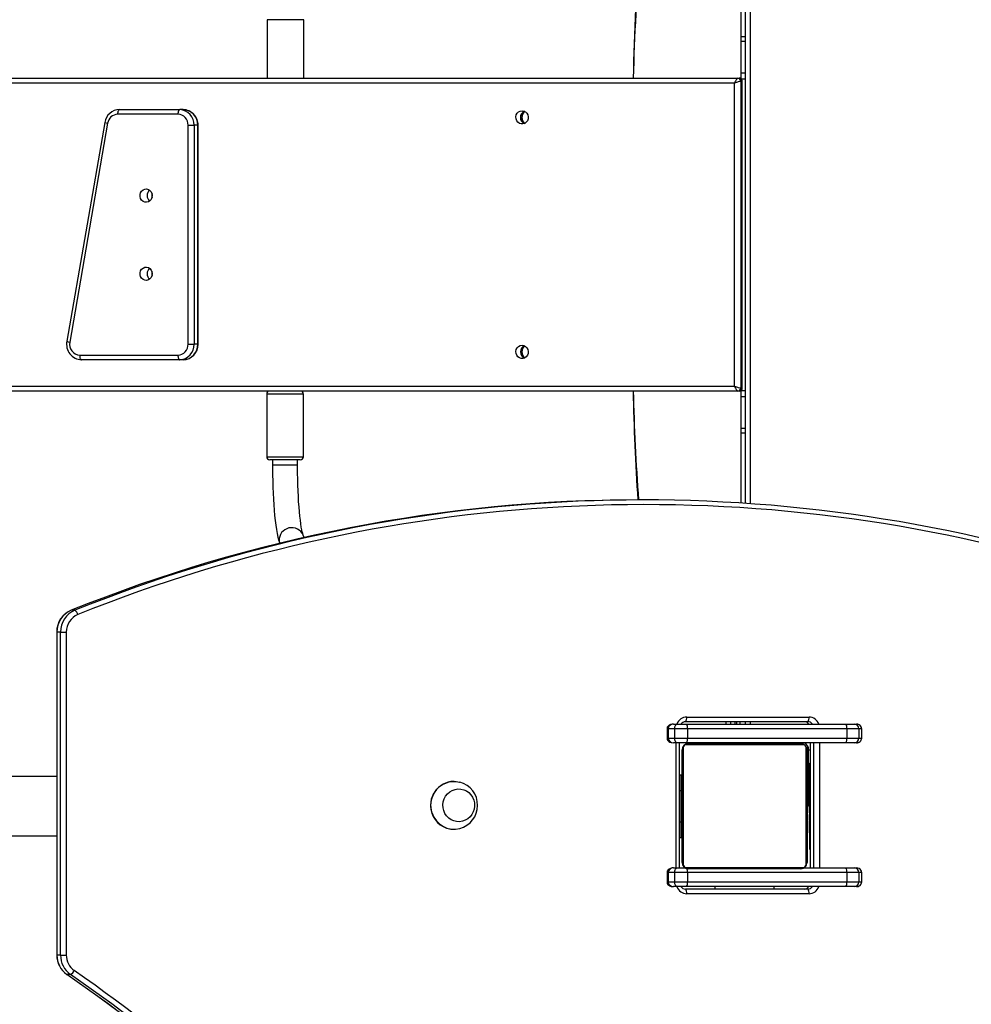
# Model space of a CAD drawing. Units: millimetres. Extents: x -5148 to 352672, y -3372 to 7328.
# Drawn here: x -1773 to -1164, y 3337 to 3966 of the extents above; entities that cross this region are included whole.
import ezdxf

# ---------------------------------------------------------------- set-up
doc = ezdxf.new("R2010")
doc.units = ezdxf.units.MM
doc.layers.add('Toestel 2D', color=7, linetype='Continuous', lineweight=20)
doc.layers.add('VP-EQ', color=7, linetype='Continuous', true_color=0x8a3492, plot=False)

# ---------------------------------------------------------------- blocks, each defined once
blk = doc.blocks.new('17112')
at = {"layer": 'VP-EQ', "color": 0, "linetype": 'Continuous', "lineweight": 25}
for p, q in [((2341.643, 296.166), (2341.643, 345.599)), ((2341.943, 345.499), (2341.943, 296.145)), ((2341.342, 335.535), (2341.342, 326.023)), ((2311.041, 327.099), (2311.041, 323.349)), ((2311.299, 327.099), (2311.041, 327.099)), ((2313.391, 327.099), (2311.299, 327.099)), ((2313.391, 323.349), (2313.391, 327.099)), ((2341.342, 326.023), (2341.342, 325.721)), ((2341.342, 326.023), (2341.643, 326.023)), ((2341.342, 325.721), (2341.342, 323.704)), ((2341.342, 325.721), (2341.643, 325.721)), ((2341.342, 323.704), (2341.342, 323.317)), ((2341.342, 323.704), (2341.643, 323.704)), ((2211.644, 323.349), (2341.162, 323.349)), ((2341.162, 323.349), (2341.238, 323.349)), ((2341.342, 323.349), (2341.238, 323.349)), ((2341.342, 323.317), (2341.643, 323.317)), ((2341.348, 323.149), (2341.348, 303.549)), ((2341.423, 323.149), (2341.348, 323.149)), ((2341.423, 303.549), (2341.423, 323.149)), ((2341.446, 303.556), (2341.446, 323.141)), ((2340.956, 323.049), (2211.644, 323.049)), ((2340.956, 303.649), (2340.956, 323.049)), ((2301.588, 321.349), (2305.447, 321.349)), ((2305.674, 321.349), (2305.447, 321.349)), ((2305.333, 321.049), (2301.474, 321.049)), ((2300.655, 320.529), (2298.231, 306.529)), ((2300.837, 320.477), (2298.413, 306.477)), ((2305.981, 306.349), (2305.981, 320.349)), ((2305.981, 320.349), (2306.372, 320.349)), ((2306.372, 320.349), (2306.372, 306.349)), ((2306.6, 320.349), (2306.372, 320.349)), ((2306.6, 306.349), (2306.6, 320.349)), ((2306.6, 320.349), (2306.622, 320.349)), ((2306.622, 306.349), (2306.622, 320.349)), ((2305.981, 306.349), (2306.372, 306.349)), ((2306.6, 306.349), (2306.372, 306.349)), ((2306.6, 306.349), (2306.622, 306.349)), ((2299.049, 305.649), (2305.333, 305.649)), ((2305.447, 305.349), (2299.163, 305.349)), ((2305.674, 305.349), (2305.447, 305.349)), ((2210.978, 303.649), (2340.956, 303.649)), ((2341.348, 303.549), (2341.423, 303.549)), ((2341.162, 303.349), (2210.958, 303.349)), ((2311.013, 303.149), (2311.013, 299.149)), ((2313.363, 303.149), (2311.013, 303.149)), ((2313.363, 299.149), (2313.363, 303.149)), ((2341.238, 303.349), (2341.162, 303.349)), ((2341.342, 303.349), (2341.238, 303.349)), ((2341.342, 303.38), (2341.342, 302.993)), ((2341.342, 303.38), (2341.643, 303.38)), ((2341.342, 302.993), (2341.342, 300.976)), ((2341.342, 302.993), (2341.643, 302.993)), ((2341.342, 300.976), (2341.342, 300.675)), ((2341.342, 300.976), (2341.643, 300.976)), ((2341.342, 300.675), (2341.342, 296.186)), ((2341.342, 300.675), (2341.643, 300.675)), ((2311.013, 299.149), (2313.363, 299.149)), ((2313.163, 298.949), (2311.213, 298.949)), ((2311.388, 298.949), (2311.388, 298.607)), ((2312.988, 298.607), (2311.388, 298.607)), ((2312.988, 298.607), (2312.988, 298.949)), ((2335.108, 296.386), (2334.876, 296.386)), ((2313.405, 293.981), (2313.352, 294.122)), ((2311.809, 293.765), (2311.837, 293.612)), ((2298.507, 289.326), (2298.514, 289.327)), ((2298.747, 289.327), (2298.514, 289.327)), ((2297.58, 287.929), (2297.58, 267.277)), ((2297.58, 287.929), (2297.59, 287.929)), ((2297.59, 287.929), (2297.59, 267.277)), ((2297.823, 287.929), (2297.59, 287.929)), ((2297.823, 267.277), (2297.823, 287.929)), ((2297.823, 287.929), (2298.19, 287.929)), ((2298.19, 287.929), (2298.19, 267.277)), ((2345.636, 282.199), (2337.812, 282.199)), ((2337.89, 282.499), (2345.714, 282.499)), ((2340.392, 282.161), (2340.392, 282.199)), ((2340.692, 282.199), (2340.692, 282.049)), ((2340.993, 282.199), (2340.993, 282.161)), ((2341.092, 282.049), (2341.092, 282.199)), ((2341.293, 282.199), (2341.293, 282.049)), ((2341.643, 282.049), (2341.643, 282.199)), ((2341.943, 282.199), (2341.943, 282.049)), ((2336.629, 281.749), (2336.629, 281.149)), ((2336.706, 281.749), (2336.629, 281.749)), ((2336.706, 281.749), (2336.706, 281.149)), ((2337.118, 281.749), (2336.706, 281.749)), ((2337.049, 282.049), (2337.303, 282.049)), ((2337.118, 281.749), (2337.118, 281.149)), ((2337.942, 281.749), (2337.118, 281.749)), ((2337.303, 282.049), (2337.879, 282.049)), ((2337.879, 282.049), (2348.068, 282.049)), ((2337.942, 281.749), (2337.942, 281.149)), ((2348.13, 281.749), (2337.942, 281.749)), ((2348.068, 282.049), (2348.609, 282.049)), ((2348.13, 281.749), (2348.13, 281.149)), ((2348.904, 281.749), (2348.13, 281.749)), ((2348.609, 282.049), (2348.755, 282.049)), ((2348.904, 281.749), (2348.904, 281.149)), ((2349.08, 281.749), (2348.904, 281.749)), ((2349.08, 281.749), (2349.08, 281.149)), ((2349.084, 281.749), (2349.08, 281.749)), ((2349.084, 281.149), (2349.084, 281.749)), ((2336.629, 281.149), (2336.706, 281.149)), ((2336.706, 281.149), (2337.118, 281.149)), ((2337.118, 281.149), (2337.942, 281.149)), ((2337.942, 281.149), (2348.13, 281.149)), ((2348.13, 281.149), (2348.904, 281.149)), ((2348.904, 281.149), (2349.08, 281.149)), ((2349.08, 281.149), (2349.084, 281.149)), ((2337.303, 280.849), (2337.049, 280.849)), ((2337.214, 272.849), (2337.214, 280.849)), ((2337.879, 280.849), (2337.303, 280.849)), ((2337.436, 272.849), (2337.436, 280.849)), ((2337.593, 273.199), (2337.593, 280.399)), ((2337.661, 280.523), (2337.661, 273.074)), ((2345.317, 280.73), (2337.868, 280.73)), ((2348.068, 280.849), (2337.879, 280.849)), ((2337.993, 280.799), (2345.192, 280.799)), ((2340.793, 280.849), (2340.793, 280.799)), ((2342.392, 280.799), (2342.392, 280.849)), ((2343.943, 280.799), (2343.943, 280.849)), ((2345.524, 273.074), (2345.524, 280.523)), ((2345.593, 280.399), (2345.593, 273.199)), ((2345.642, 280.549), (2345.642, 277.549)), ((2345.642, 280.549), (2345.669, 280.549)), ((2345.692, 276.899), (2345.692, 280.399)), ((2345.692, 280.399), (2345.779, 280.399)), ((2345.779, 280.849), (2345.779, 272.849)), ((2345.79, 280.849), (2345.79, 272.849)), ((2346.023, 272.849), (2346.023, 280.849)), ((2346.39, 280.849), (2346.39, 272.849)), ((2348.609, 280.849), (2348.068, 280.849)), ((2348.755, 280.849), (2348.609, 280.849)), ((2345.642, 279.149), (2345.593, 279.149)), ((2345.743, 279.549), (2345.743, 278.549)), ((2345.743, 279.549), (2345.779, 279.549)), ((2297.58, 278.699), (2216.522, 278.699)), ((2322.999, 278.379), (2322.986, 278.379)), ((2337.436, 278.799), (2337.543, 278.799)), ((2337.543, 277.799), (2337.543, 278.799)), ((2337.593, 278.527), (2337.569, 278.527)), ((2337.573, 278.381), (2337.573, 278.503)), ((2337.573, 278.503), (2337.593, 278.503)), ((2337.573, 278.381), (2337.593, 278.381)), ((2337.573, 278.225), (2337.573, 278.381)), ((2345.613, 278.526), (2345.593, 278.526)), ((2345.613, 278.504), (2345.593, 278.504)), ((2345.613, 278.39), (2345.593, 278.39)), ((2345.613, 278.504), (2345.613, 278.39)), ((2345.613, 278.39), (2345.613, 278.239)), ((2345.743, 278.549), (2345.743, 275.049)), ((2345.743, 278.549), (2345.779, 278.549)), ((2337.436, 277.799), (2337.543, 277.799)), ((2337.543, 275.799), (2337.543, 277.799)), ((2337.566, 277.733), (2337.593, 277.733)), ((2337.573, 278.225), (2337.593, 278.225)), ((2337.573, 278.126), (2337.573, 278.225)), ((2337.573, 278.126), (2337.593, 278.126)), ((2337.573, 278.02), (2337.573, 278.126)), ((2337.573, 278.02), (2337.593, 278.02)), ((2337.573, 277.868), (2337.573, 278.02)), ((2337.573, 277.881), (2337.573, 277.913)), ((2337.573, 277.756), (2337.573, 277.868)), ((2337.573, 277.868), (2337.593, 277.868)), ((2337.573, 277.756), (2337.593, 277.756)), ((2345.613, 278.337), (2345.593, 278.337)), ((2345.613, 278.176), (2345.593, 278.176)), ((2345.613, 278.175), (2345.593, 278.175)), ((2345.613, 278.015), (2345.593, 278.015)), ((2345.613, 277.933), (2345.593, 277.933)), ((2345.613, 278.337), (2345.613, 278.176)), ((2345.613, 278.239), (2345.613, 278.176)), ((2345.613, 278.176), (2345.613, 278.175)), ((2345.613, 278.175), (2345.613, 278.015)), ((2345.613, 278.175), (2345.613, 278.147)), ((2345.613, 278.037), (2345.613, 277.878)), ((2345.613, 277.933), (2345.613, 277.637)), ((2337.573, 277.599), (2337.543, 277.599)), ((2337.573, 277.715), (2337.593, 277.715)), ((2337.573, 277.678), (2337.573, 277.715)), ((2337.573, 277.498), (2337.573, 277.658)), ((2337.573, 277.658), (2337.593, 277.658)), ((2337.573, 277.497), (2337.573, 277.498)), ((2337.573, 277.498), (2337.593, 277.498)), ((2337.573, 277.497), (2337.593, 277.497)), ((2337.573, 277.336), (2337.573, 277.497)), ((2337.573, 277.336), (2337.593, 277.336)), ((2337.573, 277.251), (2337.593, 277.251)), ((2337.573, 277.25), (2337.593, 277.25)), ((2337.573, 277.25), (2337.593, 277.25)), ((2337.573, 277.226), (2337.593, 277.226)), ((2337.573, 277.081), (2337.573, 277.226)), ((2345.613, 277.637), (2345.593, 277.637)), ((2345.613, 277.205), (2345.593, 277.205)), ((2345.613, 277.186), (2345.593, 277.186)), ((2345.613, 277.126), (2345.593, 277.126)), ((2345.613, 277.637), (2345.613, 277.205)), ((2345.613, 277.549), (2345.642, 277.549)), ((2345.613, 277.186), (2345.613, 277.161)), ((2345.613, 277.126), (2345.613, 276.831)), ((2345.642, 277.049), (2345.642, 277.549)), ((2345.642, 277.549), (2345.692, 277.549)), ((2337.573, 277.081), (2337.593, 277.081)), ((2337.573, 276.962), (2337.573, 277.081)), ((2337.573, 276.962), (2337.593, 276.962)), ((2337.573, 276.766), (2337.573, 276.962)), ((2337.573, 276.766), (2337.593, 276.766)), ((2337.573, 276.471), (2337.573, 276.766)), ((2337.573, 276.471), (2337.593, 276.471)), ((2345.613, 276.831), (2345.593, 276.831)), ((2345.613, 276.635), (2345.593, 276.635)), ((2345.613, 276.516), (2345.593, 276.516)), ((2345.613, 276.831), (2345.613, 276.635)), ((2345.613, 276.635), (2345.613, 276.516)), ((2345.613, 276.516), (2345.613, 276.371)), ((2345.692, 277.049), (2345.642, 277.049)), ((2337.543, 275.999), (2337.573, 275.999)), ((2337.573, 276.411), (2337.573, 276.436)), ((2337.573, 276.411), (2337.593, 276.411)), ((2337.573, 276.392), (2337.593, 276.392)), ((2337.573, 275.96), (2337.573, 276.392)), ((2337.573, 275.96), (2337.593, 275.96)), ((2337.573, 275.664), (2337.573, 275.96)), ((2345.613, 276.371), (2345.593, 276.371)), ((2345.613, 276.347), (2345.593, 276.347)), ((2345.613, 276.347), (2345.593, 276.347)), ((2345.613, 276.346), (2345.593, 276.346)), ((2345.613, 276.261), (2345.593, 276.261)), ((2345.613, 276.1), (2345.593, 276.1)), ((2345.613, 276.099), (2345.593, 276.099)), ((2345.613, 275.939), (2345.593, 275.939)), ((2345.613, 275.882), (2345.593, 275.882)), ((2345.619, 275.864), (2345.593, 275.864)), ((2345.613, 275.842), (2345.593, 275.842)), ((2345.613, 276.261), (2345.613, 276.1)), ((2345.613, 276.1), (2345.613, 276.099)), ((2345.613, 276.099), (2345.613, 275.939)), ((2345.613, 275.919), (2345.613, 275.882)), ((2345.613, 275.842), (2345.613, 275.729)), ((2322.986, 275.319), (2322.999, 275.319)), ((2337.436, 275.799), (2337.543, 275.799)), ((2337.543, 274.799), (2337.543, 275.799)), ((2337.573, 275.56), (2337.573, 275.719)), ((2337.573, 275.664), (2337.593, 275.664)), ((2337.573, 275.582), (2337.593, 275.582)), ((2337.573, 275.423), (2337.573, 275.582)), ((2337.573, 275.423), (2337.573, 275.45)), ((2337.573, 275.423), (2337.593, 275.423)), ((2337.573, 275.421), (2337.573, 275.423)), ((2337.573, 275.421), (2337.593, 275.421)), ((2337.573, 275.26), (2337.573, 275.421)), ((2337.573, 275.359), (2337.573, 275.421)), ((2337.573, 275.207), (2337.573, 275.359)), ((2337.573, 275.26), (2337.593, 275.26)), ((2337.573, 275.207), (2337.593, 275.207)), ((2337.573, 275.093), (2337.573, 275.207)), ((2345.613, 275.729), (2345.593, 275.729)), ((2345.613, 275.577), (2345.593, 275.577)), ((2345.613, 275.471), (2345.593, 275.471)), ((2345.613, 275.372), (2345.593, 275.372)), ((2345.613, 275.216), (2345.593, 275.216)), ((2345.613, 275.729), (2345.613, 275.577)), ((2345.613, 275.716), (2345.613, 275.684)), ((2345.613, 275.577), (2345.613, 275.471)), ((2345.613, 275.471), (2345.613, 275.372)), ((2345.613, 275.372), (2345.613, 275.216)), ((2345.613, 275.216), (2345.613, 275.094)), ((2281.982, 274.899), (2297.58, 274.899)), ((2337.436, 274.799), (2337.543, 274.799)), ((2337.573, 275.093), (2337.593, 275.093)), ((2337.573, 275.072), (2337.593, 275.072)), ((2345.613, 275.094), (2345.593, 275.094)), ((2345.593, 275.071), (2345.616, 275.071)), ((2345.743, 275.049), (2345.743, 274.049)), ((2345.743, 275.049), (2345.779, 275.049)), ((2345.743, 274.049), (2345.779, 274.049)), ((2337.049, 272.849), (2337.303, 272.849)), ((2337.303, 272.849), (2337.801, 272.849)), ((2337.868, 272.868), (2345.317, 272.868)), ((2345.192, 272.799), (2337.993, 272.799)), ((2345.386, 272.849), (2348.068, 272.849)), ((2348.068, 272.849), (2348.609, 272.849)), ((2348.609, 272.849), (2348.755, 272.849)), ((2336.629, 272.549), (2336.629, 271.949)), ((2336.706, 272.549), (2336.629, 272.549)), ((2336.706, 272.549), (2336.706, 271.949)), ((2337.118, 272.549), (2336.706, 272.549)), ((2337.942, 272.549), (2337.118, 272.549)), ((2337.118, 272.549), (2337.118, 271.949)), ((2348.13, 272.549), (2337.942, 272.549)), ((2337.942, 272.549), (2337.942, 271.949)), ((2348.13, 272.549), (2348.13, 271.949)), ((2348.904, 272.549), (2348.13, 272.549)), ((2348.904, 272.549), (2348.904, 271.949)), ((2349.08, 272.549), (2348.904, 272.549)), ((2349.08, 272.549), (2349.08, 271.949)), ((2349.084, 272.549), (2349.08, 272.549)), ((2349.084, 271.949), (2349.084, 272.549)), ((2336.629, 271.949), (2336.706, 271.949)), ((2336.706, 271.949), (2337.118, 271.949)), ((2337.303, 271.649), (2337.049, 271.649)), ((2337.118, 271.949), (2337.942, 271.949)), ((2337.879, 271.649), (2337.303, 271.649)), ((2337.812, 271.499), (2345.636, 271.499)), ((2348.068, 271.649), (2337.879, 271.649)), ((2337.942, 271.949), (2348.13, 271.949)), ((2339.692, 271.649), (2339.692, 271.499)), ((2343.493, 271.499), (2343.493, 271.649)), ((2348.609, 271.649), (2348.068, 271.649)), ((2348.13, 271.949), (2348.904, 271.949)), ((2348.755, 271.649), (2348.609, 271.649)), ((2348.904, 271.949), (2349.08, 271.949)), ((2349.08, 271.949), (2349.084, 271.949)), ((2345.714, 271.199), (2337.89, 271.199)), ((2297.58, 267.277), (2297.59, 267.277)), ((2297.823, 267.277), (2297.59, 267.277)), ((2297.823, 267.277), (2298.19, 267.277)), ((2298.229, 266.033), (2298.22, 266.035)), ((2298.462, 266.033), (2298.229, 266.033))]:
    blk.add_line(p, q, dxfattribs=at)
at = {"layer": 'VP-EQ', "color": 0, "linetype": 'Continuous', "lineweight": 25, "flags": 128}
for points in [[(2301.588, 321.349), (2301.566, 321.343), (2301.544, 321.326), (2301.525, 321.298), (2301.507, 321.261), (2301.493, 321.215), (2301.483, 321.163), (2301.476, 321.107), (2301.474, 321.049)], [(2305.447, 321.349), (2305.425, 321.343), (2305.403, 321.326), (2305.384, 321.298), (2305.366, 321.261), (2305.352, 321.215), (2305.342, 321.163), (2305.335, 321.107), (2305.333, 321.049)], [(2327.352, 321.274), (2327.468, 321.255), (2327.573, 321.2), (2327.659, 321.114), (2327.718, 321.004), (2327.744, 320.88), (2327.735, 320.754), (2327.692, 320.636), (2327.619, 320.537), (2327.522, 320.466), (2327.41, 320.428), (2327.293, 320.428), (2327.181, 320.466), (2327.084, 320.537), (2327.011, 320.636), (2326.968, 320.754), (2326.959, 320.88), (2326.985, 321.004), (2327.044, 321.114), (2327.13, 321.2), (2327.236, 321.255), (2327.352, 321.274)], [(2327.266, 320.849), (2327.283, 320.975), (2327.329, 321.087)], [(2327.329, 320.61), (2327.283, 320.722), (2327.266, 320.849)], [(2303.69, 315.849), (2303.673, 315.723), (2303.622, 315.609), (2303.542, 315.516), (2303.441, 315.453), (2303.327, 315.425), (2303.21, 315.434), (2303.1, 315.48), (2303.009, 315.559), (2302.943, 315.664), (2302.908, 315.785), (2302.908, 315.912), (2302.943, 316.033), (2303.009, 316.138), (2303.1, 316.217), (2303.21, 316.263), (2303.327, 316.272), (2303.441, 316.244), (2303.542, 316.181), (2303.622, 316.088), (2303.673, 315.974), (2303.69, 315.849)], [(2303.69, 310.849), (2303.673, 310.723), (2303.622, 310.609), (2303.542, 310.516), (2303.441, 310.453), (2303.327, 310.425), (2303.21, 310.434), (2303.1, 310.48), (2303.009, 310.559), (2302.943, 310.664), (2302.908, 310.785), (2302.908, 310.912), (2302.943, 311.033), (2303.009, 311.138), (2303.1, 311.217), (2303.21, 311.263), (2303.327, 311.272), (2303.441, 311.244), (2303.542, 311.181), (2303.622, 311.088), (2303.673, 310.974), (2303.69, 310.849)], [(2327.352, 306.274), (2327.468, 306.255), (2327.573, 306.2), (2327.659, 306.114), (2327.718, 306.004), (2327.744, 305.88), (2327.735, 305.754), (2327.692, 305.636), (2327.619, 305.537), (2327.522, 305.466), (2327.41, 305.428), (2327.293, 305.428), (2327.181, 305.466), (2327.084, 305.537), (2327.011, 305.636), (2326.968, 305.754), (2326.959, 305.88), (2326.985, 306.004), (2327.044, 306.114), (2327.13, 306.2), (2327.236, 306.255), (2327.352, 306.274)], [(2299.049, 305.649), (2299.052, 305.59), (2299.058, 305.534), (2299.068, 305.482), (2299.083, 305.436), (2299.1, 305.399), (2299.119, 305.371), (2299.141, 305.354), (2299.163, 305.349)], [(2305.333, 305.649), (2305.335, 305.59), (2305.342, 305.534), (2305.352, 305.482), (2305.366, 305.436), (2305.384, 305.399), (2305.403, 305.371), (2305.425, 305.354), (2305.447, 305.349)], [(2311.388, 298.607), (2311.389, 298.394), (2311.393, 297.99), (2311.4, 297.59), (2311.412, 297.196), (2311.427, 296.81), (2311.446, 296.435), (2311.468, 296.072), (2311.494, 295.723), (2311.524, 295.39), (2311.557, 295.074), (2311.593, 294.777), (2311.633, 294.499), (2311.677, 294.241), (2311.727, 294), (2311.784, 293.773), (2311.84, 293.603)], [(2313.352, 294.122), (2313.34, 294.157), (2313.318, 294.23), (2313.291, 294.335), (2313.262, 294.474), (2313.23, 294.646), (2313.198, 294.851), (2313.167, 295.084), (2313.136, 295.345), (2313.108, 295.631), (2313.082, 295.939), (2313.059, 296.266), (2313.039, 296.61), (2313.022, 296.968), (2313.008, 297.338), (2312.998, 297.717), (2312.991, 298.102), (2312.988, 298.491), (2312.988, 298.607)], [(2340.392, 282.161), (2340.398, 282.102), (2340.414, 282.049)], [(2340.971, 282.049), (2340.987, 282.102), (2340.993, 282.161)], [(2337.049, 282.049), (2336.958, 282.042), (2336.843, 282.014), (2336.756, 281.971), (2336.692, 281.915), (2336.648, 281.844), (2336.63, 281.763), (2336.629, 281.749)], [(2337.118, 281.749), (2337.122, 281.807), (2337.132, 281.863), (2337.149, 281.915), (2337.172, 281.961), (2337.2, 281.998), (2337.232, 282.026), (2337.267, 282.043), (2337.303, 282.049)], [(2336.629, 281.149), (2336.646, 281.059), (2336.685, 280.992), (2336.739, 280.938), (2336.81, 280.896), (2336.903, 280.865), (2337.049, 280.849)], [(2337.303, 280.849), (2337.267, 280.854), (2337.232, 280.871), (2337.2, 280.899), (2337.172, 280.936), (2337.149, 280.982), (2337.132, 281.034), (2337.122, 281.09), (2337.118, 281.149)], [(2345.443, 280.831), (2345.401, 280.843), (2345.342, 280.849)], [(2345.642, 280.549), (2345.637, 280.607), (2345.625, 280.649)], [(2321.6, 276.353), (2321.544, 276.58), (2321.521, 276.813), (2321.533, 277.047), (2321.58, 277.276), (2321.659, 277.496), (2321.77, 277.7), (2321.91, 277.884), (2322.076, 278.044), (2322.263, 278.175), (2322.467, 278.276), (2322.684, 278.343), (2322.908, 278.376), (2323.134, 278.372), (2323.357, 278.333), (2323.371, 278.329)], [(2322.342, 276.509), (2322.298, 276.697), (2322.288, 276.891), (2322.313, 277.083), (2322.371, 277.267), (2322.461, 277.437), (2322.58, 277.586), (2322.723, 277.711), (2322.886, 277.806), (2323.063, 277.869), (2323.248, 277.897), (2323.435, 277.889), (2323.618, 277.846), (2323.789, 277.769), (2323.944, 277.661), (2324.078, 277.524), (2324.184, 277.365), (2324.261, 277.188), (2324.305, 277), (2324.315, 276.807), (2324.29, 276.615), (2324.232, 276.43), (2324.142, 276.261), (2324.023, 276.111), (2323.88, 275.986), (2323.717, 275.891), (2323.54, 275.828), (2323.354, 275.8), (2323.167, 275.808), (2322.985, 275.851), (2322.813, 275.928), (2322.658, 276.037), (2322.525, 276.173), (2322.418, 276.332), (2322.342, 276.509)], [(2322.342, 276.509), (2322.298, 276.697), (2322.288, 276.891), (2322.313, 277.083), (2322.371, 277.267), (2322.461, 277.437), (2322.58, 277.586), (2322.723, 277.711), (2322.886, 277.806), (2323.063, 277.869), (2323.248, 277.897), (2323.435, 277.889), (2323.618, 277.846), (2323.789, 277.769), (2323.944, 277.661), (2324.078, 277.524), (2324.184, 277.365), (2324.261, 277.188), (2324.305, 277), (2324.315, 276.807), (2324.29, 276.615), (2324.232, 276.43), (2324.142, 276.261), (2324.023, 276.111), (2323.88, 275.986), (2323.717, 275.891), (2323.54, 275.828), (2323.354, 275.8), (2323.167, 275.808), (2322.985, 275.851), (2322.813, 275.928), (2322.658, 276.037), (2322.525, 276.173), (2322.418, 276.332), (2322.342, 276.509)], [(2345.692, 276.899), (2345.698, 276.904), (2345.715, 276.918), (2345.743, 276.939)], [(2337.049, 272.849), (2336.958, 272.842), (2336.843, 272.814), (2336.756, 272.771), (2336.692, 272.715), (2336.648, 272.644), (2336.63, 272.563), (2336.629, 272.549)], [(2337.118, 272.549), (2337.122, 272.607), (2337.132, 272.663), (2337.149, 272.715), (2337.172, 272.761), (2337.2, 272.798), (2337.232, 272.826), (2337.267, 272.843), (2337.303, 272.849)], [(2336.629, 271.949), (2336.646, 271.859), (2336.685, 271.792), (2336.739, 271.738), (2336.81, 271.696), (2336.903, 271.665), (2337.049, 271.649)], [(2337.303, 271.649), (2337.267, 271.654), (2337.232, 271.671), (2337.2, 271.699), (2337.172, 271.736), (2337.149, 271.782), (2337.132, 271.834), (2337.122, 271.89), (2337.118, 271.949)]]:
    blk.add_lwpolyline(points, dxfattribs=at)
at = {"layer": 'VP-EQ', "color": 0, "linetype": 'Continuous', "lineweight": 25}
for centre, radius, start, end in [((2479.261, 320.435), 144.829, 175.32932, 178.84716), ((2466.141, 320.353), 131.704, 175.12958, 178.69676), ((2341.155, 323.156), 0.193, 357.86955, 87.69487), ((2341.246, 323.151), 0.198, 356.35977, 92.18753), ((2341.23, 323.156), 0.193, 357.87232, 87.69946), ((2301.61, 320.383), 0.966, 91.33189, 171.33119), ((2305.408, 320.384), 0.965, 357.86904, 87.69912), ((2305.649, 320.376), 0.973, 358.411, 88.52079), ((2305.635, 320.384), 0.965, 357.86908, 87.69761), ((2327.694, 320.849), 0.436, 115.99263, 244.00737), ((2327.799, 320.855), 0.458, 125.76649, 180.79284), ((2301.495, 320.385), 0.664, 91.7748, 172.01398), ((2305.306, 320.374), 0.675, 357.8704, 87.69879), ((2327.799, 320.842), 0.458, 179.21133, 234.22933), ((2300.905, 321.069), 0.595, 245.15245, 263.42724), ((2303.8, 315.849), 0.443, 128.44284, 231.55716), ((2303.8, 315.849), 0.443, 128.42012, 231.57988), ((2304.119, 315.849), 0.458, 165.50315, 194.49685), ((2303.8, 310.849), 0.443, 128.44219, 231.55781), ((2303.8, 310.849), 0.443, 128.41863, 231.58137), ((2304.119, 310.849), 0.457, 165.49939, 194.50061), ((2299.191, 306.329), 0.981, 168.26818, 268.36228), ((2298.481, 307.069), 0.595, 245.15295, 263.42282), ((2299.083, 306.334), 0.686, 167.90391, 267.17064), ((2305.306, 306.323), 0.675, 272.3022, 2.12861), ((2305.408, 306.313), 0.965, 272.30128, 2.13057), ((2305.646, 306.324), 0.976, 271.63495, 1.43326), ((2305.635, 306.313), 0.965, 272.30279, 2.13053), ((2327.694, 305.849), 0.436, 115.99257, 244.00743), ((2327.738, 305.851), 0.472, 145.7256, 180.26377), ((2327.799, 305.855), 0.458, 125.76758, 180.79176), ((2327.738, 305.846), 0.472, 179.72534, 214.30688), ((2327.799, 305.842), 0.458, 179.20716, 234.23351), ((2341.155, 303.541), 0.193, 272.30513, 2.13045), ((2341.24, 303.553), 0.204, 269.37825, 1.35112), ((2341.23, 303.541), 0.193, 272.30054, 2.12768), ((2311.213, 303.149), 0.2, 90, 180), ((2313.163, 303.149), 0.2, 0, 90), ((2489.258, 306.468), 154.828, 181.15433, 183.73619), ((2467.17, 306.223), 132.73, 181.24081, 184.25359), ((2311.213, 299.149), 0.2, 180, 270), ((2313.163, 299.149), 0.2, 270, 0), ((2334.91, 199.031), 97.355, 90.02046, 111.95335), ((2335.102, 199.211), 97.173, 72.94544, 111.9707), ((2335.18, 199.186), 96.897, 72.94651, 111.96964), ((2312.613, 293.805), 0.804, 23.18055, 182.86947), ((2299.079, 287.939), 1.5, 112.44606, 180.40251), ((2299.089, 287.942), 1.499, 112.56841, 180.51312), ((2299.322, 287.942), 1.499, 112.56841, 180.51312), ((2298.461, 288.941), 0.48, 12.81373, 53.48642), ((2299.39, 287.94), 1.2, 112.56851, 180.5137), ((2337.896, 281.821), 0.677, 90.54991, 160.39152), ((2337.814, 281.834), 0.364, 90.27636, 143.97923), ((2337.542, 282.429), 0.355, 319.60803, 11.36794), ((2345.404, 281.846), 0.353, 35.09907, 90.21041), ((2345.401, 281.816), 0.383, 37.44138, 89.67879), ((2345.366, 282.429), 0.355, 319.62326, 11.36124), ((2345.634, 281.817), 0.382, 37.38783, 89.72872), ((2345.705, 281.817), 0.681, 19.83477, 89.22584), ((2337.534, 281.82), 0.414, 350.02471, 33.47296), ((2347.722, 281.82), 0.414, 350.0134, 33.47553), ((2348.606, 281.751), 0.297, 359.47608, 89.46236), ((2348.792, 281.745), 0.292, 0.66644, 64.76644), ((2337.534, 281.077), 0.414, 326.52478, 9.97756), ((2347.722, 281.077), 0.414, 326.52221, 9.98886), ((2348.606, 281.146), 0.297, 270.53503, 0.52652), ((2348.77, 281.162), 0.314, 267.21414, 357.55748), ((2337.993, 280.399), 0.4, 90.0012, 179.9988), ((2337.746, 280.394), 0.154, 123.49815, 178.39638), ((2337.868, 280.523), 0.207, 90.00182, 179.99818), ((2337.997, 280.644), 0.154, 91.63987, 146.47308), ((2345.188, 280.644), 0.154, 33.52692, 88.36013), ((2345.192, 280.399), 0.4, 0.0012, 89.9988), ((2345.317, 280.523), 0.207, 359.98737, 90.00603), ((2345.192, 280.399), 0.5, 0, 64.15807), ((2345.439, 280.394), 0.154, 1.60868, 56.51361), ((2323.021, 276.859), 1.52, 91.31925, 199.43564), ((2322.985, 276.85), 1.527, 284.4504, 75.40732), ((2345.893, 276.899), 0.2, 180, 221.40962), ((2323, 276.8), 1.482, 197.55423, 269.44195), ((2323.004, 276.792), 1.47, 197.34405, 284.3446), ((2337.746, 273.203), 0.154, 181.59402, 236.50211), ((2337.993, 273.199), 0.4, 180.00235, 269.99423), ((2337.868, 273.074), 0.207, 180.00836, 269.99164), ((2337.997, 272.953), 0.154, 213.52692, 268.36013), ((2337.104, 272.58), 0.839, 357.84913, 15.6963), ((2345.192, 273.199), 0.4, 270.0012, 0.00222), ((2345.188, 272.953), 0.154, 271.63987, 326.47308), ((2345.317, 273.074), 0.207, 269.99946, 0.00715), ((2345.439, 273.203), 0.154, 303.48613, 358.40093), ((2347.722, 272.62), 0.414, 350.0134, 33.47553), ((2348.606, 272.551), 0.297, 359.47608, 89.46236), ((2348.792, 272.545), 0.292, 0.66644, 64.76644), ((2337.899, 271.879), 0.681, 199.80156, 269.25701), ((2337.811, 271.851), 0.353, 215.09457, 270.21491), ((2337.542, 271.269), 0.355, 348.63206, 40.39197), ((2337.534, 271.877), 0.414, 326.52478, 9.97756), ((2345.401, 271.863), 0.364, 270.27636, 323.97923), ((2345.401, 271.88), 0.382, 270.26792, 322.61191), ((2345.634, 271.881), 0.382, 270.3078, 322.57565), ((2345.366, 271.269), 0.355, 348.63876, 40.37674), ((2345.707, 271.876), 0.677, 270.55089, 340.38849), ((2347.722, 271.877), 0.414, 326.52221, 9.98886), ((2348.606, 271.946), 0.297, 270.53503, 0.52652), ((2348.77, 271.962), 0.314, 267.21414, 357.55748), ((2299.09, 267.27), 1.511, 179.73792, 234.80431), ((2299.104, 267.269), 1.515, 179.70069, 234.70215), ((2299.337, 267.269), 1.515, 179.70069, 234.70215), ((2299.402, 267.27), 1.212, 179.70098, 234.70121), ((2221, 155.613), 134.744, 33.03065, 55.03469), ((2221.001, 155.6), 134.758, 33.0315, 55.03414), ((2298.17, 266.554), 0.597, 299.28765, 332.88833), ((2221.234, 155.6), 134.758, 33.0315, 55.03414), ((2221.305, 155.607), 135.053, 33.0315, 55.03413)]:
    blk.add_arc(centre, radius, start, end, dxfattribs=at)
for centre, major_axis, ratio, start_param, end_param in [((2341.07, 323.049), (-0.106, -0.298), 0.341454, 3.261992, 4.832789), ((2341.07, 323.049), (-0.3, -0.094), 0.11514, 3.494039, 5.064836), ((2341.146, 323.049), (-0.3, -0.094), 0.11514, 3.105564, 3.494039), ((2341.07, 303.649), (0.106, -0.298), 0.341454, 4.591989, 6.162786), ((2341.07, 303.649), (-0.3, 0.094), 0.11514, 1.218349, 2.789146), ((2341.146, 303.649), (-0.3, 0.094), 0.11514, 2.789146, 3.179874), ((2337.049, 281.749), (-0.343, 0), 0.875276, 4.712389, 6.283185), ((2348.755, 281.749), (-0.325, 0), 0.923009, 4.169803, 4.712389), ((2348.755, 281.749), (-0.325, 0), 0.923009, 3.141593, 4.169803), ((2337.049, 281.149), (-0.343, 0), 0.875276, 0, 1.570796), ((2348.755, 281.149), (-0.325, 0), 0.923009, 1.570796, 3.141593), ((2337.049, 272.549), (-0.343, 0), 0.875276, 4.712389, 6.283185), ((2348.755, 272.549), (-0.325, 0), 0.923009, 4.169803, 4.712389), ((2348.755, 272.549), (-0.325, 0), 0.923009, 3.141593, 4.169803), ((2337.049, 271.949), (-0.343, 0), 0.875276, 0, 1.570796), ((2348.755, 271.949), (-0.325, 0), 0.923009, 1.570796, 3.141593)]:
    blk.add_ellipse(centre, major_axis=major_axis, ratio=ratio, start_param=start_param, end_param=end_param, dxfattribs=at)
blk = doc.blocks.new('VPL-13-1711-GM')
at = {"layer": 'Toestel 2D', "color": 0, "xscale": 10, "yscale": 10, "zscale": 10}
blk.add_blockref('17112', (-24725.08, 695.3), dxfattribs=at)
blk = doc.blocks.new('VPL-13-1711-RVS')
blk.add_blockref('VPL-13-1711-GM', (0, 0))

msp = doc.modelspace()

# ---------------------------------------------------------------- block references
msp.add_blockref('VPL-13-1711-RVS', (0, 0))

doc.saveas('drawing.dxf')
